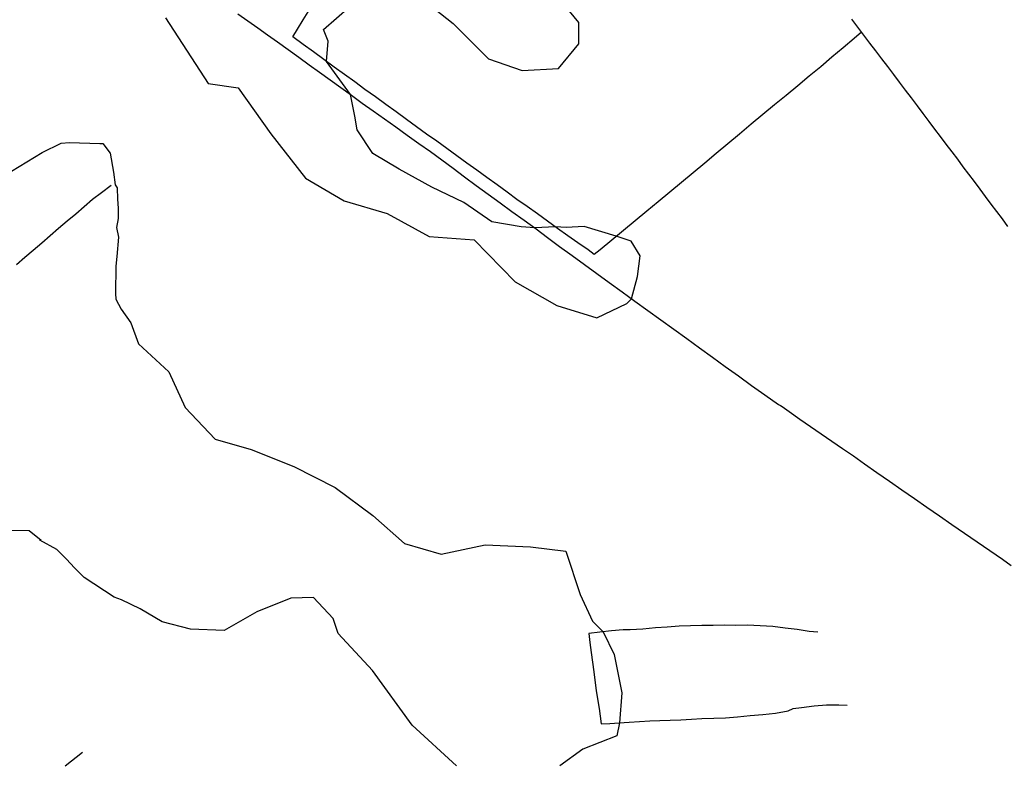
# Model space of a CAD drawing. Units: millimetres. Extents: x 190368 to 192777, y 1657663 to 1660436.
# Drawn here: x 190820 to 191132, y 1657663 to 1657900 of the extents above; entities that cross this region are included whole.
import ezdxf

# ---------------------------------------------------------------- set-up
doc = ezdxf.new("R2010")
doc.units = ezdxf.units.MM
for name, color, linetype in [('V-BANHADO', 102, 'Continuous'), ('V-LOTE', 1, 'Continuous'), ('V-VALETA', 173, 'Continuous')]:
    doc.layers.add(name, color=color, linetype=linetype)

msp = doc.modelspace()

# ---------------------------------------------------------------- linework, layer by layer
at = {"layer": 'V-BANHADO'}
for points in [[(190944.91, 1657907.9), (190956.88, 1657898.36), (190968.08, 1657887.13), (190978.81, 1657883.44), (190990.24, 1657884.06), (190996.67, 1657891.83), (190996.74, 1657898.6), (190988.78, 1657908.29)], [(190865.81, 1657900.1), (190879.32, 1657879.33), (190888.75, 1657877.95), (190899.1, 1657863.41), (190910.14, 1657849.34), (190922.41, 1657842.19), (190935.99, 1657838.19), (190949.26, 1657830.88), (190963.53, 1657829.88), (190976.5, 1657816.57), (190989.7, 1657809.03), (191002.44, 1657805.11), (191011.94, 1657809.65), (191013.43, 1657811.2), (191015.36, 1657818.19), (191016.13, 1657824.72), (191013.32, 1657829.41), (191008.57, 1657830.94), (190998.45, 1657834.02), (190992.72, 1657833.71), (190989.3, 1657833.91), (190982.77, 1657833.59), (190978.41, 1657833.91), (190969.21, 1657835.53), (190960.24, 1657841.68), (190950.12, 1657846.45), (190939.85, 1657852.22), (190931.5, 1657857.14), (190926.54, 1657864.6), (190925.77, 1657868.98), (190924.38, 1657875.82), (190916.79, 1657886.32), (190917.32, 1657892.67), (190915.78, 1657896.44), (190924.05, 1657903.59)], [(190816.93, 1657851.57), (190826.68, 1657857.49), (190832.67, 1657860.47), (190835.36, 1657860.59), (190844.92, 1657860.37), (190845.95, 1657860.28), (190848.27, 1657857.27), (190849.31, 1657851.29), (190849.83, 1657847.28), (190850.42, 1657846.33), (190850.55, 1657842.74), (190850.74, 1657839.86), (190850.74, 1657836.53), (190850.21, 1657833.73), (190850.9, 1657830.62), (190850.37, 1657824.56), (190850.07, 1657821.53), (190849.96, 1657812.86), (190850.03, 1657811.01), (190851.76, 1657807.83), (190854.83, 1657803.58), (190857.22, 1657796.94), (190866.85, 1657788.08), (190871.98, 1657776.78), (190881.5, 1657766.71), (190892.94, 1657763.41), (190906.38, 1657758.11), (190919.47, 1657751.42), (190931.43, 1657742.56), (190941.48, 1657733.7), (190953.09, 1657730.32), (190967.05, 1657733.28), (190981.44, 1657732.59), (190992.62, 1657731.29), (190997.19, 1657717.57), (191001.06, 1657709.15), (191004.45, 1657705.7), (191007.93, 1657698.55), (191010.32, 1657686.39), (191009.64, 1657676.96), (191008.73, 1657672.79), (190998.03, 1657668.54), (190990.75, 1657663.293)], [(190957.978, 1657663.266), (190943.9, 1657676.22), (190931.33, 1657693.51), (190920.46, 1657705.16), (190918.85, 1657709.93), (190912.68, 1657716.63), (190905.5, 1657716.36), (190894.67, 1657712.01), (190884.36, 1657706.18), (190873.66, 1657706.61), (190864.72, 1657708.87), (190857.74, 1657713.04), (190851.8, 1657715.91), (190849.53, 1657716.75), (190840.03, 1657722.89), (190836.95, 1657725.96), (190834.45, 1657728.72), (190831.35, 1657731.76), (190825.93, 1657734.74), (190826.33, 1657734.64), (190822.54, 1657737.74), (190805.3, 1657737.81)]]:
    msp.add_lwpolyline(points, dxfattribs=at)
at = {"layer": 'V-LOTE'}
for points in [[(190906.09, 1657894.11), (190907.59, 1657896.56), (190909.39, 1657899.5), (190912.54, 1657904.52)], [(190888.73, 1657901.42), (190891.84, 1657899.19), (190895.02, 1657896.96), (190898.11, 1657894.71), (190901.2, 1657892.46), (190904.59, 1657890.08), (190907.96, 1657887.68), (190911.27, 1657885.28), (190914.58, 1657882.88), (190917.97, 1657880.48), (190921.34, 1657878.03), (190924.71, 1657875.58), (190928.1, 1657873.13), (190931.6, 1657870.66), (190935.1, 1657868.13), (190938.73, 1657865.55), (190942.38, 1657862.95), (190946.03, 1657860.35), (190949.68, 1657857.75), (190953.27, 1657855.11), (190956.86, 1657852.47), (190960.53, 1657849.81), (190964.2, 1657847.08), (190967.98, 1657844.33), (190971.76, 1657841.58), (190975.5, 1657838.83), (190979.35, 1657836.06), (190983.18, 1657833.29), (190986.81, 1657830.52), (190990.59, 1657827.75), (190994.57, 1657824.89), (190998.48, 1657822.03), (191002.39, 1657819.17), (191006.37, 1657816.31), (191010.48, 1657813.37), (191014.5, 1657810.41), (191018.61, 1657807.45), (191022.72, 1657804.49), (191026.81, 1657801.53), (191030.9, 1657798.57), (191034.96, 1657795.61), (191039.02, 1657792.65), (191043.08, 1657789.69), (191047.3, 1657786.73), (191051.39, 1657783.74), (191055.61, 1657780.73), (191059.98, 1657777.72), (191060.58, 1657777.33), (191061.12, 1657777.03), (191063.37, 1657775.43), (191066.74, 1657773.09), (191070.13, 1657770.75), (191073.52, 1657768.43), (191076.85, 1657766.09), (191080.29, 1657763.75), (191081.84, 1657762.69), (191083.7, 1657761.41), (191087.27, 1657758.94), (191091.16, 1657756.19), (191095.14, 1657753.46), (191099.07, 1657750.71), (191103.05, 1657747.96), (191107.03, 1657745.21), (191111.01, 1657742.46), (191114.92, 1657739.71), (191118.92, 1657736.96), (191122.92, 1657734.21), (191126.92, 1657731.46), (191130.92, 1657728.71), (191133.73, 1657726.74)], [(191132.68, 1657834.06), (191130.91, 1657836.43), (191129.14, 1657838.8), (191127.37, 1657841.17), (191125.6, 1657843.54), (191123.83, 1657845.91), (191122.06, 1657848.27), (191120.29, 1657850.63), (191118.52, 1657852.99), (191116.75, 1657855.35), (191114.98, 1657857.71), (191113.15, 1657860.1), (191111.32, 1657862.49), (191109.5, 1657864.87), (191107.67, 1657867.34), (191105.84, 1657869.81), (191104, 1657872.28), (191102.12, 1657874.76), (191100.24, 1657877.24), (191098.36, 1657879.72), (191096.5, 1657882.2), (191094.64, 1657884.68), (191092.74, 1657887.16), (191090.84, 1657889.64), (191088.93, 1657892.12), (191087.02, 1657894.6), (191085.14, 1657897.13), (191083.26, 1657899.66)], [(191086.32, 1657895.55), (191083.91, 1657893.53), (191080.45, 1657890.58), (191076.91, 1657887.63), (191073.37, 1657884.64), (191069.74, 1657881.65), (191066.06, 1657878.61), (191062.38, 1657875.57), (191058.7, 1657872.53), (191055.02, 1657869.49), (191051.34, 1657866.41), (191047.66, 1657863.33), (191043.98, 1657860.25), (191040.26, 1657857.19), (191036.63, 1657854.11), (191032.95, 1657851.05), (191029.27, 1657847.99), (191025.55, 1657844.95), (191021.89, 1657841.91), (191018.23, 1657838.87), (191014.53, 1657835.83), (191010.83, 1657832.79), (191007.13, 1657829.75), (191003.5, 1657826.71), (191001.63, 1657825.19), (190999.64, 1657826.62), (190996.39, 1657828.85), (190993.2, 1657831.13), (190989.99, 1657833.41), (190986.83, 1657835.69), (190983.6, 1657838.01), (190980.32, 1657840.33), (190977.13, 1657842.63), (190974.01, 1657844.93), (190970.82, 1657847.23), (190967.61, 1657849.53), (190964.45, 1657851.83), (190961.24, 1657854.13), (190958.1, 1657856.43), (190954.87, 1657858.73), (190951.68, 1657861.03), (190948.49, 1657863.33), (190945.3, 1657865.63), (190942.11, 1657867.93), (190938.88, 1657870.32), (190935.58, 1657872.69), (190932.28, 1657875.06), (190928.94, 1657877.43), (190925.73, 1657879.8), (190922.45, 1657882.17), (190919.17, 1657884.54), (190915.98, 1657886.93), (190912.66, 1657889.3), (190909.34, 1657891.67), (190906.09, 1657894.11)], [(190848.56, 1657847.06), (190845.44, 1657844.72), (190842.65, 1657842.59), (190839.99, 1657840.29), (190837.33, 1657837.99), (190834.62, 1657835.69), (190831.91, 1657833.39), (190829.2, 1657831.09), (190826.54, 1657828.79), (190823.88, 1657826.49), (190821.22, 1657824.19), (190818.56, 1657821.89)], [(190839.49, 1657667.57), (190833.95, 1657663.16)]]:
    msp.add_lwpolyline(points, dxfattribs=at)
at = {"layer": 'V-VALETA'}
msp.add_lwpolyline([(191072.48, 1657705.64), (191069.65, 1657705.79), (191065.91, 1657706.42), (191062.11, 1657706.94), (191058.22, 1657707.39), (191054.16, 1657707.65), (191050.21, 1657707.87), (191046.41, 1657707.72), (191042.82, 1657707.85), (191039.3, 1657707.7), (191035.74, 1657707.72), (191032.13, 1657707.63), (191028.48, 1657707.48), (191024.74, 1657707.22), (191020.98, 1657706.96), (191016.98, 1657706.61), (191013, 1657706.35), (191010.78, 1657706.35), (191007.02, 1657706), (191003.35, 1657705.57), (190999.87, 1657705.18), (191000.23, 1657702.37), (191000.68, 1657699.14), (191001.45, 1657693.1), (191002.24, 1657687.06), (191003.18, 1657681.48), (191003.8, 1657676.57), (191006.56, 1657676.76), (191009.45, 1657676.95), (191012.67, 1657677.12), (191015.93, 1657677.34), (191019.19, 1657677.56), (191022.34, 1657677.65), (191025.67, 1657677.76), (191029.02, 1657677.87), (191032.37, 1657678.04), (191035.72, 1657678.3), (191039.46, 1657678.39), (191043.24, 1657678.54), (191047.02, 1657678.82), (191051.02, 1657679.19), (191055.04, 1657679.58), (191059.08, 1657679.97), (191063.03, 1657680.68), (191064.6, 1657681.42), (191067.31, 1657681.78), (191071.31, 1657682.26), (191075.24, 1657682.58), (191079.13, 1657682.6), (191081.74, 1657682.54)], dxfattribs=at)

doc.saveas('drawing.dxf')
